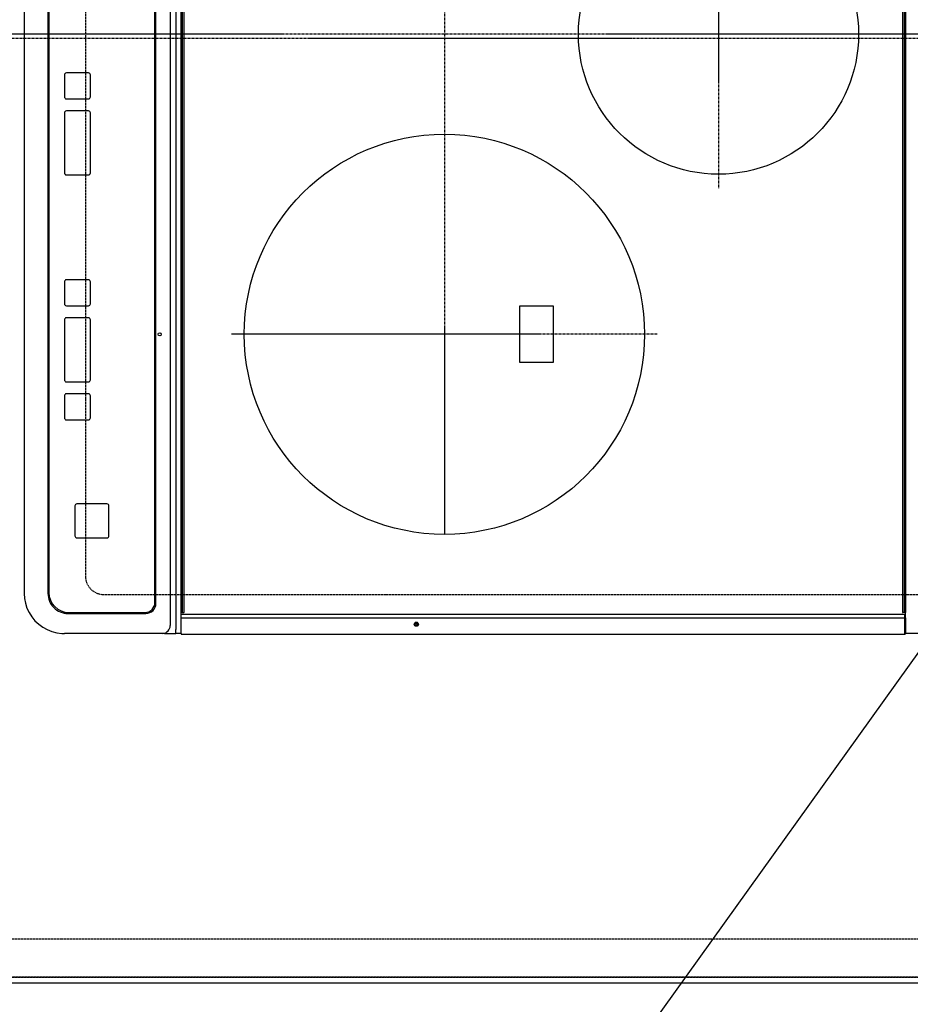
# Model space of a CAD drawing. Units: millimetres. Extents: x -109 to 26472, y -120 to 8847.
# Drawn here: x 16469 to 16914, y 5681 to 6173 of the extents above; entities that cross this region are included whole.
import ezdxf

# ---------------------------------------------------------------- set-up
doc = ezdxf.new("R2010")
doc.units = ezdxf.units.MM
for name, pattern in [('CENTER', [2, 1.25, -0.25, 0.25, -0.25]), ('DASHED', [0.75, 0.5, -0.25]), ('HIDDEN', [0.375, 0.25, -0.125])]:
    doc.linetypes.add(name, pattern=pattern)
doc.layers.get('DEFPOINTS').update_dxf_attribs({"color": 146})
for name, color, linetype in [('121-キャビネット（中）', 253, 'HIDDEN'), ('126-甲板', 2, 'Continuous'), ('150-機器', 8, 'Continuous'), ('160-文字', 254, 'Continuous'), ('166-寸法B', 11, 'Continuous')]:
    doc.layers.add(name, color=color, linetype=linetype)
doc.styles.add('KH001', font='txt')
doc.dimstyles.new('KH1xx030', dxfattribs={"dimscale": 30, "dimtxt": 2, "dimasz": 0.6, "dimexe": 0.3, "dimexo": 1.2, "dimgap": 0.5, "dimtad": 3, "dimdec": 1, "dimdsep": 46, "dimlunit": 6, "dimtxsty": 'KH001', "dimblk": 'DOT', "dimcen": 1, "dimdle": 1, "dimclrd": 256, "dimclre": 256, "dimclrt": 256, "dimadec": 0, "dimazin": 0, "dimtfac": 1, "dimtdec": 1, "dimtix": 1, "dimtmove": 2, "dimatfit": 3, "dimldrblk": 'CLOSEDBLANK', "dimfxl": 1, "dimtolj": 1, "dimtzin": 0, "dimlwd": -1, "dimlwe": -1, "dimarcsym": 0})

# ---------------------------------------------------------------- blocks, each defined once
blk = doc.blocks.new('HT-F6S_H2')
at = {"layer": '126-甲板', "linetype": 'DASHED'}
for p, q in [((280, -170.35), (280, 273.65)), ((-271, -179.35), (271, -179.35))]:
    blk.add_line(p, q, dxfattribs=at)
blk.add_arc((271, -170.35), 9, 270, 0, dxfattribs=at)
at = {"layer": '150-機器', "color": 161, "linetype": 'CENTER'}
for p, q in [((0, 309.76), (0, -271.88)), ((-78.76, 137), (77.2, 137)), ((150, 106.36), (150, -106.36)), ((-254.4, 0), (250, 0))]:
    blk.add_line(p, q, dxfattribs=at)
at = {"layer": '150-機器', "color": 13, "linetype": 'Continuous'}
for p, q in [((299.5, 276.38), (299.5, 230.38)), ((-289.1, 230.38), (289.1, 230.38)), ((289.1, 229.88), (-289.1, 229.88)), ((-288.8, 228.88), (288.8, 228.88)), ((291.81, 230.38), (289.1, 230.38)), ((289.1, 230.38), (289.1, 229.88)), ((289.1, 229.88), (289.1, 229.18)), ((289.9, 230.14), (289.91, 230.19)), ((289.9, 230.08), (289.9, 230.14)), ((291.67, 230.08), (289.9, 230.08)), ((289.9, -131.32), (289.9, 230.08)), ((289.91, 230.19), (289.93, 230.24)), ((289.93, 230.24), (289.94, 230.29)), ((289.94, 230.29), (289.97, 230.33)), ((289.97, 230.33), (289.99, 230.35)), ((289.99, 230.35), (290.02, 230.37)), ((290.02, 230.37), (290.05, 230.38)), ((291.67, 230.14), (291.68, 230.19)), ((291.67, 230.08), (291.67, 230.14)), ((292.17, 230.08), (291.67, 230.08)), ((291.67, -131.32), (291.67, 230.08)), ((291.68, 230.19), (291.69, 230.24)), ((291.69, 230.24), (291.71, 230.29)), ((291.71, 230.29), (291.73, 230.33)), ((291.73, 230.33), (291.76, 230.35)), ((291.76, 230.35), (291.79, 230.37)), ((291.79, 230.37), (291.82, 230.38)), ((291.81, 230.38), (291.82, 230.38)), ((291.82, 230.38), (292.17, 230.38)), ((292.17, 230.08), (292.17, 230.38)), ((292.17, 230.38), (297.9, 230.38)), ((297.9, 230.08), (292.17, 230.08)), ((297.9, 230.08), (297.9, 230.38)), ((297.9, 230.38), (299.6, 230.38)), ((299.9, 230.08), (297.9, 230.08)), ((299.9, -131.32), (299.9, 230.08)), ((164, 54.5), (136, 54.5)), ((136, 54.5), (136, 37.5)), ((164, 37.5), (164, 54.5)), ((136, 37.5), (164, 37.5)), ((-289.1, -131.12), (289.1, -131.12)), ((289.1, -131.62), (-289.1, -131.62)), ((288.8, -130.12), (-288.8, -130.12)), ((289.1, -131.12), (289.1, -130.42)), ((289.1, -131.12), (289.1, -131.62)), ((291.81, -131.62), (289.1, -131.62)), ((289.9, -131.38), (289.9, -131.32)), ((289.91, -131.44), (289.9, -131.38)), ((289.93, -131.49), (289.91, -131.44)), ((289.94, -131.53), (289.93, -131.49)), ((289.97, -131.57), (289.94, -131.53)), ((289.99, -131.6), (289.97, -131.57)), ((290.02, -131.62), (289.99, -131.6)), ((290.05, -131.62), (290.02, -131.62)), ((291.67, -131.32), (291.67, -131.38)), ((291.67, -131.38), (291.68, -131.44)), ((291.68, -131.44), (291.69, -131.49)), ((291.69, -131.49), (291.71, -131.53)), ((291.71, -131.53), (291.73, -131.57)), ((291.73, -131.57), (291.76, -131.6)), ((291.76, -131.6), (291.79, -131.62)), ((291.79, -131.62), (291.82, -131.62)), ((291.82, -131.62), (291.81, -131.62)), ((292.17, -131.62), (291.82, -131.62)), ((297.9, -131.62), (292.17, -131.62)), ((299.6, -131.62), (297.9, -131.62)), ((299.5, -131.62), (299.5, -134.29)), ((299.86, -131.32), (299.9, -131.32)), ((-297.5, -134.29), (297.5, -134.29)), ((-295.5, -137.07), (295.5, -137.07)), ((299.5, -134.29), (297.5, -134.29)), ((299.5, -139.83), (299.5, -134.29)), ((299.5, -139.83), (299.5, -140.76)), ((299.5, -140.76), (299.5, -188.39)), ((284.5, -144.14), (-284.5, -144.14)), ((284, -144.64), (-284, -144.64)), ((284, -144.65), (-284, -144.65)), ((284, -144.64), (284, -144.65)), ((289, -149.64), (289, -149.65)), ((289, -187.64), (289, -149.65)), ((289.5, -188.13), (289.5, -149.14)), ((234.74, -168.65), (234.74, -168.64)), ((234.74, -168.65), (234.74, -183.65)), ((235.74, -167.65), (235.74, -167.64)), ((250.74, -167.64), (235.74, -167.64)), ((250.74, -167.65), (235.74, -167.65)), ((250.74, -167.65), (250.74, -167.64)), ((251.74, -168.65), (251.74, -168.64)), ((251.74, -183.65), (251.74, -168.65)), ((31.34, -176.88), (20.34, -176.88)), ((20.34, -176.9), (20.34, -176.88)), ((31.34, -176.9), (20.34, -176.9)), ((31.34, -176.9), (31.34, -176.88)), ((69.34, -176.88), (39.34, -176.88)), ((39.34, -176.9), (39.34, -176.88)), ((69.34, -176.9), (39.34, -176.9)), ((69.34, -176.9), (69.34, -176.88)), ((134.75, -176.88), (123.75, -176.88)), ((123.75, -176.9), (123.75, -176.88)), ((134.75, -176.9), (123.75, -176.9)), ((134.75, -176.9), (134.75, -176.88)), ((172.75, -176.88), (142.75, -176.88)), ((142.75, -176.9), (142.75, -176.88)), ((172.75, -176.9), (142.75, -176.9)), ((172.75, -176.9), (172.75, -176.88)), ((191.75, -176.88), (180.75, -176.88)), ((180.75, -176.9), (180.75, -176.88)), ((191.75, -176.9), (180.75, -176.9)), ((191.75, -176.9), (191.75, -176.88)), ((19.34, -177.9), (19.34, -177.88)), ((19.34, -177.9), (19.34, -188.89)), ((32.34, -177.9), (32.34, -177.88)), ((32.34, -188.89), (32.34, -177.9)), ((38.34, -177.9), (38.34, -177.88)), ((38.34, -177.9), (38.34, -188.89)), ((70.34, -177.9), (70.34, -177.88)), ((70.34, -188.89), (70.34, -177.9)), ((122.75, -177.9), (122.75, -177.88)), ((122.75, -177.9), (122.75, -188.89)), ((135.75, -177.9), (135.75, -177.88)), ((135.75, -188.89), (135.75, -177.9)), ((141.75, -177.9), (141.75, -177.88)), ((141.75, -177.9), (141.75, -188.89)), ((173.75, -177.9), (173.75, -177.88)), ((173.75, -188.89), (173.75, -177.9)), ((179.75, -177.9), (179.75, -177.88)), ((179.75, -177.9), (179.75, -188.89)), ((192.75, -177.9), (192.75, -177.88)), ((192.75, -188.89), (192.75, -177.9)), ((235.74, -184.65), (250.74, -184.65)), ((20.34, -189.89), (31.34, -189.89)), ((39.34, -189.89), (69.34, -189.89)), ((123.75, -189.89), (134.75, -189.89)), ((142.75, -189.89), (172.75, -189.89)), ((180.75, -189.89), (191.75, -189.89)), ((299.5, -188.39), (299.5, -189.78)), ((-279.5, -198.12), (279.5, -198.12)), ((-279, -197.64), (279, -197.64)), ((-279.5, -210.03), (279.5, -210.03))]:
    blk.add_line(p, q, dxfattribs=at)
blk.add_lwpolyline([(279.5, -210.03), (281.99, -209.87), (284.45, -209.4), (286.83, -208.62), (289.09, -207.55), (291.2, -206.2), (293.13, -204.6), (294.85, -202.76), (296.33, -200.72), (297.55, -198.51), (298.48, -196.17), (299.12, -193.72), (299.45, -191.22), (299.5, -189.78)], dxfattribs=at)
for centre, radius in [((0, 137), 70), ((150, 0), 100), ((294.9, -14.02), 1.04), ((294.9, -14.02), 0.643), ((294.9, -14.02), 0.0429), ((150, -142.27), 0.742)]:
    blk.add_circle(centre, radius, dxfattribs=at)
for centre, radius, start, end in [((288.8, 229.18), 0.3, 270, 0), ((299.6, 230.08), 0.3, 0, 90), ((288.8, -130.42), 0.3, 0, 90), ((299.6, -131.32), 0.3, 270, 0), ((295.65, -140.92), 3.86, 2.3826, 92.1988), ((284, -149.64), 5, 0.0097, 90.0099), ((284, -149.65), 5, 0.0097, 90.0098), ((284.5, -149.14), 5, 0.0109, 90.0087), ((235.74, -168.64), 1, 89.9908, 179.9894), ((235.74, -168.65), 1, 89.9911, 179.9893), ((250.74, -168.64), 1, 0.0092, 90.0096), ((250.74, -168.65), 1, 0.0092, 90.0098), ((20.34, -177.88), 1, 89.9901, 179.9901), ((20.34, -177.9), 1, 89.9901, 179.9901), ((31.34, -177.88), 1, 0.0097, 90.0097), ((31.34, -177.9), 1, 0.0097, 90.0097), ((39.34, -177.88), 1, 89.9901, 179.9903), ((39.34, -177.9), 1, 89.9901, 179.9903), ((69.34, -177.88), 1, 0.0101, 90.0097), ((69.34, -177.9), 1, 0.0101, 90.0097), ((123.75, -177.88), 1, 89.9902, 179.99), ((123.75, -177.9), 1, 89.9903, 179.9899), ((134.75, -177.88), 1, 0.0093, 90.0103), ((134.75, -177.9), 1, 0.0095, 90.0101), ((142.75, -177.88), 1, 89.9911, 179.9893), ((142.75, -177.9), 1, 89.9911, 179.9893), ((172.75, -177.88), 1, 0.0095, 90.0101), ((172.75, -177.9), 1, 0.0095, 90.0101), ((180.75, -177.88), 1, 89.9909, 179.9893), ((180.75, -177.9), 1, 89.9909, 179.9893), ((191.75, -177.88), 1, 0.009, 90.0098), ((191.75, -177.9), 1, 0.009, 90.0098), ((235.74, -183.65), 1, 180.0095, 270.0102), ((250.74, -183.65), 1, 269.991, 359.9901), ((20.34, -188.89), 1, 180.0097, 270.0099), ((31.34, -188.89), 1, 269.9902, 359.9903), ((39.34, -188.89), 1, 180.0096, 270.01), ((69.34, -188.89), 1, 269.9904, 359.9899), ((123.75, -188.89), 1, 180.0101, 270.0096), ((134.75, -188.89), 1, 269.991, 359.9893), ((142.75, -188.89), 1, 180.0107, 270.0091), ((172.75, -188.89), 1, 269.9899, 359.9902), ((180.75, -188.89), 1, 180.0099, 270.0099), ((191.75, -188.89), 1, 269.9901, 359.991), ((279, -187.64), 10, 269.9901, 359.9901), ((279.5, -188.12), 10, 269.9883, 359.9921)]:
    blk.add_arc(centre, radius, start, end, dxfattribs=at)
blk = doc.blocks.new('_Dot')
at = {"color": 0, "linetype": 'ByBlock', "lineweight": -2}
blk.add_line((-0.5, 0), (-1, 0), dxfattribs=at)
at = {"color": 0, "linetype": 'ByBlock', "const_width": 0.5}
blk.add_lwpolyline([(-0.25, 0, 1), (0.25, 0, 1)], format="xyb", close=True, dxfattribs=at)
blk = doc.blocks.new('*D467')
at = {"layer": '166-寸法B', "transparency": 16777216}
for p, q in [((16433.68, 5655.19), (16433.68, 5361.28)), ((17080.68, 5658.19), (17080.68, 5361.28)), ((17062.68, 5370.28), (16451.68, 5370.28))]:
    blk.add_line(p, q, dxfattribs=at)
at = {"layer": 'DEFPOINTS', "color": 0, "transparency": 16777216}
for p in [(17080.68, 5694.19), (16433.68, 5691.19), (16433.68, 5370.28)]:
    blk.add_point(p, dxfattribs=at)
at = {"layer": '166-寸法B', "transparency": 16777216, "xscale": 18, "yscale": 18, "zscale": 18, "rotation": 180}
blk.add_blockref('_Dot', (16433.68, 5370.28), dxfattribs=at)
at = {"layer": '166-寸法B', "transparency": 16777216, "xscale": 18, "yscale": 18, "zscale": 18}
blk.add_blockref('_Dot', (17080.68, 5370.28), dxfattribs=at)
at = {"layer": '166-寸法B', "transparency": 16777216, "insert": (16757.18, 5415.28), "char_height": 60, "attachment_point": 5, "style": 'KH001'}
blk.add_mtext('\\A1;647', dxfattribs=at)
blk = doc.blocks.new('_ClosedBlank')
at = {"color": 0, "linetype": 'ByBlock', "lineweight": -2}
for p, q in [((-1, 0.167), (0, 0)), ((-1, 0.167), (-1, -0.167)), ((0, 0), (-1, -0.167))]:
    blk.add_line(p, q, dxfattribs=at)
blk = doc.blocks.new('*D469')
at = {"layer": '166-寸法B', "transparency": 16777216}
for p, q in [((16433.68, 5655.19), (16433.68, 5226.28)), ((17065.68, 5235.28), (16451.68, 5235.28)), ((17083.68, 5231.34), (17083.68, 5226.28))]:
    blk.add_line(p, q, dxfattribs=at)
at = {"layer": 'DEFPOINTS', "color": 0, "transparency": 16777216}
for p in [(16433.68, 5691.19), (17083.68, 5267.34), (16433.68, 5235.28)]:
    blk.add_point(p, dxfattribs=at)
at = {"layer": '166-寸法B', "transparency": 16777216, "xscale": 18, "yscale": 18, "zscale": 18, "rotation": 180}
blk.add_blockref('_Dot', (16433.68, 5235.28), dxfattribs=at)
at = {"layer": '166-寸法B', "transparency": 16777216, "xscale": 18, "yscale": 18, "zscale": 18}
blk.add_blockref('_Dot', (17083.68, 5235.28), dxfattribs=at)
at = {"layer": '166-寸法B', "transparency": 16777216, "insert": (16758.68, 5280.28), "char_height": 60, "attachment_point": 5, "style": 'KH001'}
blk.add_mtext('\\A1;650', dxfattribs=at)

msp = doc.modelspace()

# ---------------------------------------------------------------- linework, layer by layer
at = {"layer": '121-キャビネット（中）', "ltscale": 2}
msp.add_line((16443.68, 5694.19), (17083.68, 5694.19), dxfattribs=at)
at = {"layer": '126-甲板'}
msp.add_lwpolyline([(17080.68, 5691.19), (17080.68, 5691.19), (16433.68, 5691.19), (16433.68, 6713.19)], dxfattribs=at)
at = {"layer": 'DEFPOINTS', "linetype": 'CENTER'}
msp.add_line((17018.2, 6163.19), (16449.21, 6163.19), dxfattribs=at)
at = {"layer": 'DEFPOINTS', "linetype": 'DASHED'}
for points in [[(17083.68, 6463.19), (16443.68, 6463.19), (16443.68, 5713.19), (17083.68, 5713.19)], [(16443.68, 5713.19), (17083.68, 5713.19), (17083.68, 5694.19), (16443.68, 5694.19)]]:
    msp.add_lwpolyline(points, close=True, dxfattribs=at)

# ---------------------------------------------------------------- block references
at = {"layer": '150-機器', "rotation": 270}
msp.add_blockref('HT-F6S_H2', (16681.03, 6165.39), dxfattribs=at)

# ---------------------------------------------------------------- dimensions: what is measured, and where the dimension line sits
at = {"layer": '166-寸法B'}
for base, p1, picture, middle in [((16433.68, 5370.28), (17080.68, 5694.19), '*D467', (16757.18, 5415.28)), ((16433.68, 5235.28), (17083.68, 5267.34), '*D469', (16758.68, 5280.28))]:
    dim = msp.add_linear_dim(base=base, p1=p1, p2=(16433.68, 5691.19), dimstyle='KH1xx030', dxfattribs=at)
    dim.commit()
    dim.dimension.update_dxf_attribs({"geometry": picture, "text_midpoint": middle})

# ---------------------------------------------------------------- leaders
at = {"layer": '160-文字', "annotation_type": 0, "has_hookline": 1, "hookline_direction": 1, "text_width": 1626.7}
msp.add_leader([(17008.12, 5982.36), (16126.91, 4753.12), (16108.91, 4753.12)], dimstyle='KH1xx030', override={"dimgap": 0.5, "dimtad": 1}, dxfattribs=at)

doc.saveas('drawing.dxf')
